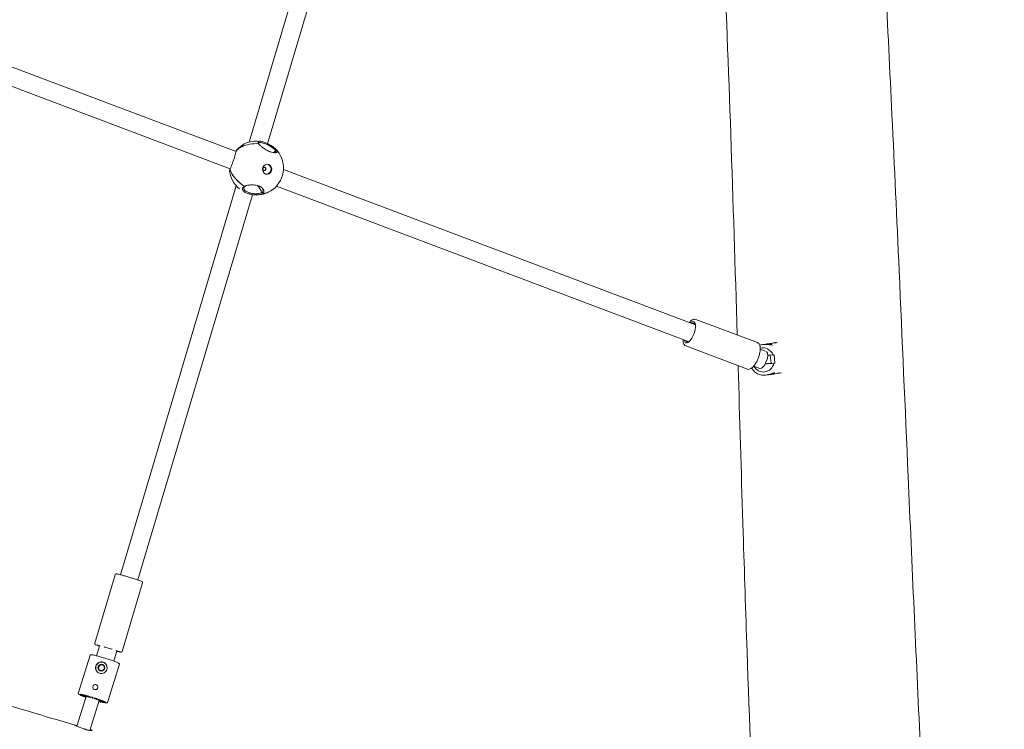
# Model space of a CAD drawing. Units: millimetres. Extents: x -6128 to 6206, y -8337 to 1607.
# Drawn here: x -1892 to -1025, y -5602 to -4978 of the extents above; entities that cross this region are included whole.
import ezdxf

# ---------------------------------------------------------------- set-up
doc = ezdxf.new("R2010")
doc.units = ezdxf.units.MM
doc.header["$MEASUREMENT"] = 0

msp = doc.modelspace()

# ---------------------------------------------------------------- linework, layer by layer
at = {"color": 0, "linetype": 'Continuous', "lineweight": 0}
for p, q in [((-1689.97, -5085.36), (-1624.81, -4864.83)), ((-1673.73, -5086.86), (-1609.47, -4869.36)), ((-1984.11, -4987.28), (-1701.5, -5093.76)), ((-1990.24, -5002.07), (-1706.63, -5108.92)), ((-1659.77, -5109.48), (-1297.12, -5246.1)), ((-1803.22, -5466.22), (-1701.37, -5123.83)), ((-1665.97, -5124.24), (-1302.76, -5261.08)), ((-1787.88, -5470.78), (-1687.02, -5131.69)), ((-1242.56, -5261.85), (-1296.73, -5241.44)), ((-1251.37, -5285.25), (-1305.55, -5264.84)), ((-1240.1, -5267.59), (-1235.45, -5269.34)), ((-1237.95, -5263.53), (-1239.3, -5263.73)), ((-1235.77, -5263.42), (-1235.77, -5263.43)), ((-1229.39, -5262.28), (-1233.69, -5262.91)), ((-1230.26, -5262.93), (-1230.16, -5263.98)), ((-1225.01, -5261.64), (-1227.66, -5262.03)), ((-1231.22, -5272.82), (-1230.51, -5279.99)), ((-1228.74, -5272.62), (-1227.87, -5272.55)), ((-1227.87, -5272.55), (-1227.15, -5279.91)), ((-1245.74, -5282.56), (-1240.33, -5284.6)), ((-1227.15, -5279.91), (-1228.02, -5279.99)), ((-1233.95, -5290.24), (-1235.39, -5290.45)), ((-1227.71, -5288.59), (-1227.64, -5289.28)), ((-1225.48, -5288.99), (-1227.64, -5289.31)), ((-1221.2, -5288.37), (-1223.75, -5288.74)), ((-1825.84, -5526.49), (-1807.89, -5466.13)), ((-1801.88, -5533.62), (-1783.92, -5473.26)), ((-1824.41, -5537.47), (-1821.78, -5528.63)), ((-1840.47, -5570.57), (-1830, -5536.96)), ((-1809.13, -5542.22), (-1806.45, -5533.19)), ((-1822.94, -5547.43), (-1822.82, -5547.74)), ((-1822.82, -5547.74), (-1820.93, -5545.56)), ((-1821.05, -5545.25), (-1820.93, -5545.56)), ((-1820.93, -5545.56), (-1818.11, -5546.1)), ((-1815.27, -5546.78), (-1815.45, -5546.27)), ((-1814.69, -5578.6), (-1804.22, -5544.99)), ((-1824.55, -5550.21), (-1824.74, -5549.7)), ((-1821.99, -5550.15), (-1822.82, -5547.74)), ((-1841.62, -5599.46), (-1833.46, -5573.28)), ((-1839.09, -5571.85), (-1839.08, -5571.88)), ((-1834.12, -5573.41), (-1839.08, -5571.88)), ((-1838.95, -5571.37), (-1839.07, -5571.75)), ((-1838.95, -5571.37), (-1838.64, -5571.46)), ((-1838.65, -5571.71), (-1838.63, -5571.25)), ((-1838.54, -5571.74), (-1838.64, -5571.73)), ((-1833.87, -5573.32), (-1838.64, -5571.73)), ((-1838.63, -5571.25), (-1838.37, -5571.26)), ((-1838.5, -5572.06), (-1838.54, -5572.2)), ((-1838.54, -5572.31), (-1838.42, -5572.37)), ((-1838.37, -5571.26), (-1838.49, -5571.64)), ((-1833.75, -5573.68), (-1838.42, -5572.37)), ((-1838.37, -5571.26), (-1837.22, -5571.64)), ((-1837.28, -5571.41), (-1836.74, -5571.51)), ((-1837.16, -5571.9), (-1837.28, -5571.41)), ((-1836.94, -5571.97), (-1837.14, -5571.94)), ((-1833.03, -5573.44), (-1837.14, -5571.94)), ((-1836.92, -5572.79), (-1836.97, -5572.94)), ((-1836.94, -5573.06), (-1836.73, -5573.15)), ((-1836.74, -5571.51), (-1836.86, -5571.89)), ((-1836.74, -5571.51), (-1834.86, -5572.19)), ((-1833.66, -5573.91), (-1836.72, -5573.15)), ((-1834.98, -5571.9), (-1834.23, -5572.08)), ((-1834.77, -5572.43), (-1834.98, -5571.9)), ((-1831.67, -5573.74), (-1834.73, -5572.47)), ((-1834.45, -5572.54), (-1834.72, -5572.47)), ((-1834.23, -5572.08), (-1834.35, -5572.46)), ((-1834.23, -5572.08), (-1831.75, -5573.11)), ((-1834.12, -5573.41), (-1834.13, -5573.37)), ((-1834.1, -5573.25), (-1834.11, -5573.27)), ((-1834.06, -5573.26), (-1834.11, -5573.39)), ((-1833.82, -5573.33), (-1833.88, -5573.5)), ((-1833.87, -5573.32), (-1833.77, -5573.33)), ((-1833.49, -5573.37), (-1833.73, -5573.66)), ((-1833.7, -5573.19), (-1833.72, -5573.23)), ((-1833.5, -5573.39), (-1833.49, -5573.39)), ((-1833.47, -5573.28), (-1833.46, -5573.28)), ((-1833.02, -5573.44), (-1832.83, -5573.48)), ((-1832.72, -5573.31), (-1832.75, -5573.39)), ((-1831.97, -5572.68), (-1831.07, -5572.93)), ((-1831.68, -5573.25), (-1831.97, -5572.68)), ((-1829.95, -5574.19), (-1831.65, -5573.28)), ((-1831.31, -5573.38), (-1831.63, -5573.29)), ((-1831.22, -5573.51), (-1831.29, -5573.73)), ((-1831.07, -5572.93), (-1831.19, -5573.31)), ((-1831.07, -5572.93), (-1829.37, -5573.84)), ((-1834.43, -5573.72), (-1834.49, -5573.92)), ((-1834.44, -5574.04), (-1834.16, -5574.15)), ((-1833.75, -5574.22), (-1834.15, -5574.15)), ((-1833.76, -5573.68), (-1833.87, -5573.62)), ((-1831.67, -5573.74), (-1831.4, -5573.81)), ((-1830.21, -5603.2), (-1821.99, -5576.81)), ((-1829.93, -5574.2), (-1829.61, -5574.29)), ((-1829.37, -5573.84), (-1829.49, -5574.22)), ((-1828.36, -5574.14), (-1828.53, -5573.68)), ((-1828.53, -5573.68), (-1827.58, -5573.97)), ((-1828.22, -5574.26), (-1828.53, -5573.68)), ((-1828.36, -5574.14), (-1828.05, -5574.72)), ((-1827.82, -5574.42), (-1828.17, -5574.31)), ((-1828, -5574.77), (-1827.65, -5574.88)), ((-1827.58, -5573.97), (-1827.7, -5574.35)), ((-1827.58, -5573.97), (-1827.41, -5574.43)), ((-1827.41, -5574.43), (-1827.53, -5574.81)), ((-1826.39, -5574.76), (-1825.02, -5574.79)), ((-1826.39, -5574.76), (-1826.1, -5575.35)), ((-1826.04, -5575.4), (-1825.71, -5575.51)), ((-1825.68, -5575.51), (-1824.31, -5575.54)), ((-1825.02, -5574.79), (-1824.1, -5575.09)), ((-1824.72, -5575.38), (-1825.02, -5574.79)), ((-1824.34, -5575.54), (-1824.67, -5575.43)), ((-1824.48, -5575.54), (-1824.31, -5575.97)), ((-1824.26, -5576.02), (-1823.97, -5576.12)), ((-1824.1, -5575.09), (-1824.22, -5575.47)), ((-1824.21, -5575.45), (-1821.76, -5575.91)), ((-1823.96, -5576.12), (-1821.18, -5576.65)), ((-1822.91, -5576.32), (-1822.86, -5576.53)), ((-1822.83, -5576.57), (-1822.61, -5576.66)), ((-1822.61, -5576.66), (-1818.69, -5577.62)), ((-1822.27, -5577.7), (-1821.2, -5578.14)), ((-1822.19, -5577.44), (-1818.7, -5578.71)), ((-1822.02, -5576.88), (-1821.9, -5576.93)), ((-1821.9, -5576.84), (-1821.9, -5576.97)), ((-1821.88, -5577.01), (-1821.76, -5577.07)), ((-1821.77, -5577.36), (-1821.87, -5577.36)), ((-1821.87, -5577.36), (-1817.1, -5578.95)), ((-1821.8, -5577.05), (-1821.86, -5577.26)), ((-1821.76, -5575.91), (-1820.97, -5576.2)), ((-1821.53, -5576.49), (-1821.76, -5575.91)), ((-1821.76, -5577.07), (-1817.09, -5578.38)), ((-1821.61, -5577.11), (-1821.75, -5577.33)), ((-1821.52, -5577.28), (-1821.51, -5577.31)), ((-1821.49, -5577.15), (-1821.51, -5577.24)), ((-1821.51, -5577.31), (-1816.54, -5578.83)), ((-1821.2, -5576.64), (-1821.48, -5576.54)), ((-1821.19, -5578.14), (-1820.92, -5578.21)), ((-1820.97, -5576.2), (-1821.09, -5576.58)), ((-1821.04, -5576.44), (-1819.08, -5576.93)), ((-1820.86, -5578.2), (-1820.61, -5578.01)), ((-1819.08, -5576.93), (-1818.49, -5577.17)), ((-1818.94, -5577.49), (-1819.08, -5576.93)), ((-1818.7, -5577.62), (-1818.91, -5577.53)), ((-1818.69, -5578.71), (-1818.5, -5578.75)), ((-1818.49, -5577.17), (-1818.61, -5577.55)), ((-1818.56, -5577.37), (-1817.24, -5577.74)), ((-1818.46, -5578.73), (-1818.29, -5578.55)), ((-1817.24, -5577.74), (-1816.92, -5577.92)), ((-1817.23, -5578.27), (-1817.24, -5577.74)), ((-1817.1, -5578.38), (-1817.21, -5578.31)), ((-1817.09, -5578.95), (-1817, -5578.95)), ((-1816.92, -5577.92), (-1817.03, -5578.3)), ((-1816.98, -5578.11), (-1816.42, -5578.28)), ((-1816.97, -5578.92), (-1816.86, -5578.74)), ((-1816.54, -5578.83), (-1816.56, -5578.8)), ((-1816.55, -5578.77), (-1816.42, -5578.28)), ((-1816.39, -5578.37), (-1816.51, -5578.75)), ((-1816.42, -5578.28), (-1816.39, -5578.37))]:
    msp.add_line(p, q, dxfattribs=at)
for start, end in [(81.50539, 138.37725), (295.86115, 33.41609), (33.42641, 44.9779), (184.62998, 230.48049), (253.35224, 295.85236)]:
    msp.add_arc((-1683.49, -5108.21), 23.75, start, end, dxfattribs=at)
at = {"color": 0, "linetype": 'Continuous', "lineweight": 0, "extrusion": (0, 0, -1)}
for centre, major_axis, ratio, start_param, end_param in [((-1683.43, -5100.2), (21.41, -0.15), 0.6278, -2.232639, -1.488987), ((-1683.43, -5100.2), (21.41, -0.15), 0.6278, -0.589821, -0.381232), ((-1674.11, -5109.31), (0.51, 4.37), 0.914551, -4.489102, 1.794083), ((-1674.75, -5109.23), (0.51, 4.37), 0.914551, 0.079936, 1.794083), ((-1688.57, -5115.62), (-17.65, 12.11), 0.485688, -1.589349, -0.845698), ((-1676.62, -5109.01), (0.18, 1.49), 0.914551, -4.489102, 1.794083), ((-1674.75, -5109.23), (-0.51, -4.37), 0.914551, -1.34751, -0.079936), ((-1686.21, -5127.02), (-6.58, 6.08), 0.538591, 1.609798, 2.491313), ((-1688.57, -5115.62), (17.65, -12.11), 0.485688, 0.258265, 0.653078), ((-1301.14, -5253.14), (3.08, 8.19), 0.394429, -0.417055, 0.32639), ((-1301.14, -5253.14), (-3.08, -8.19), 0.394429, -0.239286, 0.417055), ((-1301.14, -5253.14), (-3.08, -8.19), 0.394429, -0.32639, -0.239286), ((-1237.51, -5277.11), (2.82, 7.49), 0.394429, 0.106008, 3.141593), ((-1237.51, -5277.11), (-1.55, 10.59), 0.912355, -0.109603, 1.269974), ((-1229.61, -5275.96), (-21.72, -2.68), 0.616577, 1.358847, 1.359722), ((-1231.73, -5276.27), (-1.96, 13.36), 0.912355, -0.174193, 0.278719), ((-1229.61, -5275.96), (-1.44, 13.43), 0.203927, 0.270836, 0.510083), ((-1237.51, -5277.11), (1.55, -10.59), 0.912355, -1.165448, 1.164979), ((-1247.49, -5282.31), (27.32, 2.68), 0.021387, -1.1199, -0.775101), ((-1233.5, -5280.26), (3.23, 0.32), 0.021387, -0.394791, 2.274802), ((-1820.11, -5547.97), (-2.81, -1.04), 0.995536, 0.019594, 6.302779), ((-1819.91, -5548.5), (4.78, 1.77), 0.995536, -0.330441, -0.049571), ((-1819.91, -5548.5), (-4.78, -1.77), 0.995536, 0.050477, 0.330441), ((-1838.61, -5571.64), (-0.0316, -0.0949), 0.253038, -0.077512, 0.707886), ((-1838.51, -5571.64), (-0.0316, -0.0949), 0.253038, -1.648309, -0.077512), ((-1837.11, -5571.84), (-0.0343, -0.0939), 0.538716, -0.089038, 0.69636), ((-1836.91, -5571.88), (-0.0343, -0.0939), 0.538716, -1.659835, -0.089038), ((-1834.69, -5572.38), (-0.0383, -0.0924), 0.771661, -0.118058, 0.66734), ((-1834.42, -5572.45), (-0.0383, -0.0924), 0.771661, -1.688854, -0.118058), ((-1834.1, -5573.28), (-0.0293, -0.0956), 0.057409, 0.075109, 1.645905), ((-1834.09, -5573.31), (-0.0293, -0.0956), 0.057409, -0.710289, 0.075109), ((-1833.84, -5573.52), (-0.0269, -0.0963), 0.362237, 0.08046, 1.651256), ((-1831.6, -5573.2), (-0.0472, -0.0881), 0.929071, -0.203936, 0.581462), ((-1831.28, -5573.29), (-0.0472, -0.0881), 0.929071, -1.774732, -0.203936), ((-1833.73, -5573.58), (-0.0269, -0.0963), 0.362237, -0.704938, 0.08046), ((-1828.14, -5574.22), (-0.0938, -0.0347), 0.995536, -0.916926, -0.131528), ((-1827.79, -5574.32), (-0.0938, -0.0347), 0.995536, -2.487722, -0.916926), ((-1824.64, -5575.33), (-0.0024, -0.1), 0.964551, 0.287839, 1.073237), ((-1824.31, -5575.44), (-0.0024, -0.1), 0.964551, -1.282958, 0.287839), ((-1821.84, -5577.26), (-0.0316, -0.0949), 0.253038, -0.077512, 1.493284), ((-1821.74, -5577.27), (-0.0316, -0.0949), 0.253038, -0.86291, -0.077512), ((-1821.45, -5576.45), (-0.0185, -0.0983), 0.83915, 0.138175, 0.923573), ((-1821.17, -5576.55), (-0.0185, -0.0983), 0.83915, -1.432621, 0.138175), ((-1818.88, -5577.44), (-0.0238, -0.0971), 0.631606, 0.096779, 0.882177), ((-1818.67, -5577.53), (-0.0238, -0.0971), 0.631606, -1.474017, 0.096779), ((-1817.18, -5578.22), (-0.0269, -0.0963), 0.362237, 0.08046, 0.865858), ((-1817.07, -5578.28), (-0.0269, -0.0963), 0.362237, -1.490337, 0.08046), ((-1816.53, -5578.71), (-0.0293, -0.0956), 0.057409, 0.075109, 0.860507), ((-1816.51, -5578.74), (-0.0293, -0.0956), 0.057409, -1.495687, 0.075109)]:
    msp.add_ellipse(centre, major_axis=major_axis, ratio=ratio, start_param=start_param, end_param=end_param, dxfattribs=at)
at = {"color": 0, "linetype": 'Continuous', "lineweight": 0}
for centre, major_axis, ratio, start_param, end_param in [((-1683.43, -5100.2), (-21.4, 0.15), 0.6278, -0.909373, -0.582902), ((-1673.93, -5090.19), (-8.9, -2.23), 0.663401, 1.991825, 2.329632), ((-1688.57, -5115.62), (17.65, -12.11), 0.485688, -2.621781, -1.552202), ((-1686.21, -5127.02), (6.58, -6.08), 0.538591, 3.782255, 3.782448), ((-1686.21, -5127.02), (6.58, -6.08), 0.538591, 0.65063, 1.532542), ((-1688.57, -5115.62), (17.65, -12.11), 0.485688, -0.653119, -0.270229), ((-1302, -5252.82), (-3.44, -9.12), 0.394429, 0.239286, 3.750081), ((-1302, -5252.82), (-3.44, -9.12), 0.394429, -0.608489, 0.239286), ((-1235.99, -5276.89), (-1.96, 13.36), 0.912355, -0.278719, 0), ((-1238.11, -5277.2), (-21.72, -2.68), 0.616577, -2.051879, -1.812633), ((-1235.11, -5263.89), (-3.23, -0.32), 0.021387, -2.35412, -2.277647), ((-1248.22, -5274.95), (-27.32, -2.68), 0.021387, -2.366492, -2.144985), ((-1820.76, -5529.05), (-3.45, 1.03), 0.030477, -1.492544, 1.26019), ((-1814.15, -5530.79), (3.45, -1.03), 0.030477, 0.078253, 3.081652), ((-1807.53, -5532.98), (3.45, -1.03), 0.030477, -1.26019, 1.510855), ((-1819.91, -5548.5), (4.64, 1.72), 0.995536, -0.270403, 0), ((-1819.91, -5548.5), (-4.64, -1.72), 0.995536, 0, 0.22899), ((-1839.07, -5571.76), (-0.0293, -0.0956), 0.057409, -1.645905, -0.075109), ((-1839.05, -5571.79), (-0.0293, -0.0956), 0.057409, -0.075109, 0), ((-1838.51, -5572.21), (-0.0269, -0.0963), 0.362237, -1.651256, -0.08046), ((-1838.4, -5572.28), (-0.0269, -0.0963), 0.362237, -0.08046, 0), ((-1836.91, -5572.97), (-0.0238, -0.0971), 0.631606, -1.667575, -0.096779), ((-1836.7, -5573.06), (-0.0238, -0.0971), 0.631606, -0.096779, 0), ((-1833.84, -5573.23), (-0.0316, -0.0949), 0.253038, 0, 0.077512), ((-1833.74, -5573.23), (-0.0316, -0.0949), 0.253038, 0.077512, 1.648309), ((-1832.99, -5573.34), (-0.0343, -0.0939), 0.538716, 0, 0.089038), ((-1832.8, -5573.38), (-0.0343, -0.0939), 0.538716, 0.089038, 1.659835), ((-1834.41, -5573.95), (-0.0185, -0.0983), 0.83915, -1.708971, -0.138175), ((-1834.13, -5574.05), (-0.0185, -0.0983), 0.83915, -0.138175, 0), ((-1831.64, -5573.65), (-0.0383, -0.0924), 0.771661, 0, 0.118058), ((-1831.37, -5573.71), (-0.0383, -0.0924), 0.771661, 0.118058, 1.688854), ((-1829.9, -5574.11), (-0.0472, -0.0881), 0.929071, 0, 0.203936), ((-1829.58, -5574.2), (-0.0472, -0.0881), 0.929071, 0.203936, 1.774732), ((-1827.97, -5574.68), (-0.0938, -0.0347), 0.995536, 0.131528, 0.916926), ((-1827.62, -5574.78), (0.0938, 0.0347), 0.995536, -2.224667, -0.65387), ((-1826.01, -5575.3), (-0.0024, -0.1), 0.964551, -1.073237, -0.287839), ((-1825.68, -5575.41), (-0.0024, -0.1), 0.964551, -0.287839, 0), ((-1824.23, -5575.92), (-0.0185, -0.0983), 0.83915, -0.923573, -0.138175), ((-1823.95, -5576.03), (-0.0185, -0.0983), 0.83915, -0.138175, 0), ((-1822.8, -5576.48), (-0.0238, -0.0971), 0.631606, -0.882177, -0.096779), ((-1822.59, -5576.57), (-0.0238, -0.0971), 0.631606, -0.096779, 0), ((-1821.85, -5576.91), (-0.0269, -0.0963), 0.362237, -0.865858, -0.08046), ((-1821.73, -5576.97), (-0.0269, -0.0963), 0.362237, -0.08046, 0), ((-1821.49, -5577.18), (-0.0293, -0.0956), 0.057409, -0.860507, -0.075109), ((-1821.48, -5577.22), (-0.0293, -0.0956), 0.057409, -0.075109, 0), ((-1821.16, -5578.05), (-0.0383, -0.0924), 0.771661, 0, 0.118058), ((-1820.89, -5578.12), (-0.0383, -0.0924), 0.771661, 0.118058, 0.903456), ((-1818.66, -5578.62), (-0.0343, -0.0939), 0.538716, 0, 0.089038), ((-1818.47, -5578.65), (-0.0343, -0.0939), 0.538716, 0.089038, 0.874437), ((-1817.06, -5578.85), (-0.0316, -0.0949), 0.253038, 0, 0.077512), ((-1816.97, -5578.86), (-0.0316, -0.0949), 0.253038, 0.077512, 0.86291)]:
    msp.add_ellipse(centre, major_axis=major_axis, ratio=ratio, start_param=start_param, end_param=end_param, dxfattribs=at)
for points, knots in [([(-1279.61, -2153.44), (-1278.37, -2177.74), (-1277.14, -2202.05), (-1272.83, -2288.36), (-1269.82, -2350.36), (-1263.97, -2474.37), (-1261.14, -2536.38), (-1255.65, -2660.39), (-1252.9, -2722.39), (-1248.82, -2829.29), (-1247.29, -2874.18), (-1244.71, -2956.44), (-1243.62, -2993.8), (-1241.23, -3078.75), (-1239.95, -3126.35), (-1236.75, -3244.84), (-1234.79, -3315.73), (-1230.65, -3445.31), (-1228.56, -3504), (-1224.52, -3600.53), (-1222.79, -3638.39), (-1219.26, -3707.48), (-1217.52, -3738.73), (-1213.94, -3797.99), (-1212.13, -3826.01), (-1208.22, -3883.33), (-1206.11, -3912.63), (-1201.47, -3974.69), (-1198.92, -4007.44), (-1193.22, -4078.51), (-1190.05, -4116.83), (-1182.61, -4205.53), (-1178.31, -4255.9), (-1168.25, -4374.87), (-1162.53, -4443.47), (-1153.56, -4558.67), (-1150.1, -4605.27), (-1144.68, -4684.76), (-1142.59, -4717.65), (-1138.8, -4780.38), (-1137.08, -4810.23), (-1133.47, -4874.99), (-1131.61, -4909.9), (-1127.83, -4983.72), (-1125.93, -5022.63), (-1121.92, -5107.23), (-1119.83, -5152.92), (-1115.09, -5258.95), (-1112.47, -5319.3), (-1106.39, -5457.93), (-1102.92, -5536.2), (-1096.65, -5668), (-1093.95, -5721.51), (-1090.07, -5797.51), (-1088.92, -5820.01), (-1087.77, -5842.5)], [429.679052, 429.679052, 429.679052, 429.679052, 502.724419, 502.724419, 689.066209, 689.066209, 875.399514, 875.399514, 1061.729756, 1061.729756, 1196.638538, 1196.638538, 1308.907949, 1308.907949, 1451.945484, 1451.945484, 1665.018607, 1665.018607, 1841.413783, 1841.413783, 1955.210175, 1955.210175, 2049.173697, 2049.173697, 2133.444516, 2133.444516, 2221.63183, 2221.63183, 2320.21959, 2320.21959, 2435.619567, 2435.619567, 2587.34091, 2587.34091, 2793.931208, 2793.931208, 2934.187577, 2934.187577, 3033.130998, 3033.130998, 3122.926387, 3122.926387, 3227.945274, 3227.945274, 3344.987565, 3344.987565, 3482.428543, 3482.428543, 3663.960724, 3663.960724, 3899.393156, 3899.393156, 4060.308597, 4060.308597, 4127.948744, 4127.948744, 4127.948744, 4127.948744]), ([(-1260.34, -5255.15), (-1262.1, -5196.37), (-1263.92, -5137.58), (-1267.98, -5021.02), (-1270.2, -4963.25), (-1272.82, -4905.48)], [1169.283537, 1169.283537, 1169.283537, 1169.283537, 1346.027346, 1346.027346, 1519.735608, 1519.735608, 1519.735608, 1519.735608]), ([(-1665.75, -5092.55), (-1666.06, -5092.05), (-1666.6, -5091.45), (-1668.07, -5090.18), (-1669.01, -5089.51), (-1670.91, -5088.32), (-1672, -5087.71), (-1674.22, -5086.61), (-1675.36, -5086.12), (-1677.38, -5085.36), (-1678.39, -5085.04), (-1680.08, -5084.67), (-1680.76, -5084.61), (-1681.66, -5084.71), (-1681.97, -5084.85), (-1682.22, -5085.31), (-1682.21, -5085.6), (-1682.02, -5086.12), (-1681.92, -5086.31), (-1681.74, -5086.61), (-1681.67, -5086.71), (-1681.59, -5086.82)], [-5.279835, -5.279835, -5.279835, -5.279835, -4.938752, -4.938752, -4.597669, -4.597669, -4.282704, -4.282704, -3.967739, -3.967739, -3.652774, -3.652774, -3.33781, -3.33781, -3.048345, -3.048345, -2.792037, -2.792037, -2.655643, -2.655643, -2.589447, -2.589447, -2.589447, -2.589447]), ([(-1681.59, -5086.82), (-1681.47, -5086.99), (-1681.33, -5087.17), (-1680.9, -5087.68), (-1680.59, -5088.01), (-1679.66, -5088.91), (-1678.97, -5089.49), (-1678.04, -5090.21), (-1677.84, -5090.36), (-1677.09, -5090.9), (-1676.48, -5091.32), (-1674.76, -5092.39), (-1673.58, -5093.02), (-1672.1, -5093.68), (-1671.74, -5093.82), (-1670.66, -5094.23), (-1669.92, -5094.46), (-1668.05, -5094.87), (-1667.07, -5094.88), (-1665.9, -5094.59), (-1665.54, -5094.31), (-1665.33, -5093.63), (-1665.39, -5093.25), (-1665.59, -5092.84)], [-2.589161, -2.589161, -2.589161, -2.589161, -2.481653, -2.481653, -2.307658, -2.307658, -2.031476, -2.031476, -1.959674, -1.959674, -1.761948, -1.761948, -1.434781, -1.434781, -1.327822, -1.327822, -1.099663, -1.099663, -0.695969, -0.695969, -0.347985, -0.347985, -0.066482, -0.066482, -0.066482, -0.066482]), ([(-1681.4, -5087.07), (-1681.44, -5086.99), (-1681.46, -5086.92), (-1681.56, -5086.55), (-1681.54, -5086.3), (-1681.24, -5085.92), (-1680.94, -5085.8), (-1680.1, -5085.73), (-1679.49, -5085.79), (-1678.01, -5086.12), (-1677.15, -5086.39), (-1675.42, -5087.04), (-1674.44, -5087.46), (-1672.53, -5088.41), (-1671.59, -5088.94), (-1669.9, -5090), (-1669.05, -5090.6), (-1667.68, -5091.76), (-1667.16, -5092.31), (-1666.84, -5092.79)], [2.729534, 2.729534, 2.729534, 2.729534, 2.792037, 2.792037, 3.048345, 3.048345, 3.33781, 3.33781, 3.652774, 3.652774, 3.967739, 3.967739, 4.282704, 4.282704, 4.597669, 4.597669, 4.938752, 4.938752, 5.279835, 5.279835, 5.279835, 5.279835]), ([(-1706.82, -5109.37), (-1706.69, -5109.08), (-1706.54, -5108.7), (-1706.19, -5107.85), (-1706.01, -5107.4), (-1705.7, -5106.59), (-1705.56, -5106.23), (-1705.15, -5105.15), (-1704.86, -5104.37), (-1704.57, -5103.55), (-1704.22, -5102.57), (-1703.86, -5101.53), (-1703.17, -5099.45), (-1702.79, -5098.29), (-1702.16, -5096.2), (-1701.9, -5095.28), (-1701.51, -5093.81), (-1701.36, -5093.2), (-1701.27, -5092.78), (-1701.26, -5092.72), (-1701.25, -5092.68)], [-2.338168, -2.338168, -2.338168, -2.338168, -2.128218, -2.128218, -1.942026, -1.942026, -1.816046, -1.816046, -1.58769, -1.58769, -1.58769, -1.312096, -1.312096, -0.997131, -0.997131, -0.682167, -0.682167, -0.341083, -0.341083, -0.285416, -0.285416, -0.285416, -0.285416]), ([(-1701.26, -5092.46), (-1701.31, -5092.56), (-1701.43, -5092.9), (-1701.63, -5093.54), (-1701.65, -5093.61), (-1701.67, -5093.69)], [-5.2798354, -5.2798354, -5.2798354, -5.2798354, -4.9318507, -4.9318507, -4.8887206, -4.8887206, -4.8887206, -4.8887206]), ([(-1666.74, -5092.94), (-1666.47, -5093.37), (-1666.35, -5093.77), (-1666.45, -5094.42), (-1666.67, -5094.66), (-1667.03, -5094.81)], [0.0372675, 0.0372675, 0.0372675, 0.0372675, 0.3479847, 0.3479847, 0.6489541, 0.6489541, 0.6489541, 0.6489541]), ([(-1666.74, -5092.94), (-1666.55, -5092.92), (-1666.35, -5092.91), (-1665.97, -5092.88), (-1665.78, -5092.86), (-1665.59, -5092.84)], [-0.1155899, -0.1155899, -0.1155899, -0.1155899, -0.0574393, -0.0574393, 0, 0, 0, 0]), ([(-1706.7, -5108.89), (-1706.72, -5108.95), (-1706.74, -5109), (-1706.87, -5109.33), (-1706.96, -5109.56), (-1707.12, -5110), (-1707.17, -5110.13), (-1707.15, -5110.12), (-1707.15, -5110.11), (-1707.1, -5110.03), (-1707.04, -5109.89), (-1706.91, -5109.58), (-1706.86, -5109.48), (-1706.82, -5109.37)], [-3.1764494, -3.1764494, -3.1764494, -3.1764494, -3.1461716, -3.1461716, -2.9721769, -2.9721769, -2.7032381, -2.7032381, -2.6241922, -2.6241922, -2.4189058, -2.4189058, -2.3387765, -2.3387765, -2.3387765, -2.3387765]), ([(-1676.83, -5110.5), (-1676.77, -5110.5), (-1676.71, -5110.5), (-1676.47, -5110.48), (-1676.3, -5110.43), (-1676, -5110.26), (-1675.85, -5110.14), (-1675.62, -5109.84), (-1675.52, -5109.66), (-1675.46, -5109.48)], [0.716708, 0.716708, 0.716708, 0.716708, 0.736238, 0.736238, 0.7928708, 0.7928708, 0.8495056, 0.8495056, 0.9061404, 0.9061404, 0.9061404, 0.9061404]), ([(-1675.46, -5109.48), (-1675.4, -5109.3), (-1675.37, -5109.1), (-1675.38, -5108.7), (-1675.41, -5108.51), (-1675.55, -5108.17), (-1675.65, -5108.01), (-1675.91, -5107.75), (-1676.06, -5107.65), (-1676.31, -5107.56), (-1676.39, -5107.53), (-1676.48, -5107.52)], [0, 0, 0, 0, 0.0566348, 0.0566348, 0.1132695, 0.1132695, 0.1699023, 0.1699023, 0.2265351, 0.2265351, 0.2545566, 0.2545566, 0.2545566, 0.2545566]), ([(-1694.12, -5124.42), (-1694.26, -5124.49), (-1694.39, -5124.57), (-1695.12, -5125.04), (-1695.57, -5125.52), (-1695.95, -5126.58), (-1695.88, -5127.14), (-1695.28, -5128.18), (-1694.76, -5128.72), (-1693.28, -5129.74), (-1692.33, -5130.21), (-1690.31, -5130.97), (-1689.12, -5131.3), (-1686.68, -5131.77), (-1685.44, -5131.89), (-1683.15, -5131.94), (-1681.96, -5131.85), (-1679.92, -5131.42), (-1679.07, -5131.08), (-1678.46, -5130.69)], [-2.690388, -2.690388, -2.690388, -2.690388, -2.624192, -2.624192, -2.283109, -2.283109, -1.942026, -1.942026, -1.627061, -1.627061, -1.312096, -1.312096, -0.997131, -0.997131, -0.682167, -0.682167, -0.341083, -0.341083, 0, 0, 0, 0]), ([(-1679.18, -5129.83), (-1679.78, -5130.17), (-1680.58, -5130.46), (-1682.46, -5130.82), (-1683.53, -5130.89), (-1685.55, -5130.83), (-1686.63, -5130.72), (-1688.73, -5130.32), (-1689.75, -5130.03), (-1691.47, -5129.38), (-1692.29, -5128.98), (-1693.59, -5128.1), (-1694.06, -5127.63), (-1694.64, -5126.7), (-1694.75, -5126.19), (-1694.49, -5125.22), (-1694.13, -5124.76), (-1693.56, -5124.35), (-1693.5, -5124.31), (-1693.44, -5124.27)], [0, 0, 0, 0, 0.341083, 0.341083, 0.682167, 0.682167, 0.997131, 0.997131, 1.312096, 1.312096, 1.627061, 1.627061, 1.942026, 1.942026, 2.283109, 2.283109, 2.624192, 2.624192, 2.661143, 2.661143, 2.661143, 2.661143]), ([(-1678.12, -5130.45), (-1677.84, -5130.22), (-1677.6, -5129.96), (-1677.17, -5129.3), (-1677.04, -5128.87), (-1677.05, -5128.18), (-1677.09, -5127.91), (-1677.25, -5127.41), (-1677.36, -5127.18), (-1677.67, -5126.69), (-1677.86, -5126.43), (-1678.67, -5125.58), (-1679.5, -5125), (-1680.79, -5124.38), (-1681.12, -5124.24), (-1682.2, -5123.83), (-1683.05, -5123.59), (-1685.47, -5123.12), (-1687.11, -5123.04), (-1689.72, -5123.16), (-1690.93, -5123.33), (-1692.81, -5123.82), (-1693.55, -5124.1), (-1694.12, -5124.42)], [-5.213354, -5.213354, -5.213354, -5.213354, -5.035998, -5.035998, -4.789019, -4.789019, -4.646183, -4.646183, -4.512819, -4.512819, -4.379455, -4.379455, -4.055202, -4.055202, -3.952014, -3.952014, -3.720079, -3.720079, -3.320162, -3.320162, -2.972177, -2.972177, -2.690674, -2.690674, -2.690674, -2.690674]), ([(-1693.44, -5124.27), (-1693.55, -5124.29), (-1693.67, -5124.32), (-1693.9, -5124.37), (-1694.01, -5124.39), (-1694.12, -5124.42)], [-0.1155899, -0.1155899, -0.1155899, -0.1155899, -0.0574393, -0.0574393, 0, 0, 0, 0]), ([(-1694.12, -5124.42), (-1694.01, -5124.39), (-1693.9, -5124.37), (-1693.67, -5124.32), (-1693.56, -5124.29), (-1693.44, -5124.27)], [-0.1155743, -0.1155743, -0.1155743, -0.1155743, -0.0581388, -0.0581388, 0, 0, 0, 0]), ([(-1678.49, -5125.81), (-1678.3, -5126.03), (-1678.14, -5126.24), (-1677.89, -5126.68), (-1677.81, -5126.89), (-1677.69, -5127.35), (-1677.66, -5127.59), (-1677.71, -5128.22), (-1677.87, -5128.6), (-1678.35, -5129.23), (-1678.65, -5129.49), (-1678.99, -5129.71)], [4.3893099, 4.3893099, 4.3893099, 4.3893099, 4.512819, 4.512819, 4.646183, 4.646183, 4.7890192, 4.7890192, 5.0359978, 5.0359978, 5.2425679, 5.2425679, 5.2425679, 5.2425679]), ([(-1678.12, -5130.45), (-1678.27, -5130.32), (-1678.41, -5130.2), (-1678.7, -5129.96), (-1678.85, -5129.83), (-1678.99, -5129.71)], [-0.1155929, -0.1155929, -0.1155929, -0.1155929, -0.0581485, -0.0581485, 0, 0, 0, 0]), ([(-1678.99, -5129.71), (-1678.85, -5129.83), (-1678.7, -5129.96), (-1678.41, -5130.2), (-1678.27, -5130.32), (-1678.12, -5130.45)], [-0.1155713, -0.1155713, -0.1155713, -0.1155713, -0.0574304, -0.0574304, 0, 0, 0, 0]), ([(-1296.73, -5241.44), (-1297.23, -5241.25), (-1297.78, -5241.22), (-1298.97, -5241.42), (-1299.6, -5241.71), (-1300.95, -5242.62), (-1301.67, -5243.3), (-1302.37, -5244.13)], [6.1356642, 6.1356642, 6.1356642, 6.1356642, 6.3626236, 6.3626236, 6.6423384, 6.6423384, 6.9766628, 6.9766628, 6.9766628, 6.9766628]), ([(-1308.01, -5259.1), (-1308.02, -5259.82), (-1307.99, -5260.5), (-1307.75, -5262.1), (-1307.48, -5262.96), (-1306.64, -5264.18), (-1306.14, -5264.61), (-1305.55, -5264.84)], [8.4362581, 8.4362581, 8.4362581, 8.4362581, 8.6586792, 8.6586792, 9.0073131, 9.0073131, 9.2772568, 9.2772568, 9.2772568, 9.2772568]), ([(-1251.37, -5285.25), (-1250.87, -5285.44), (-1250.32, -5285.47), (-1249.14, -5285.27), (-1248.51, -5284.98), (-1247.13, -5284.05), (-1246.38, -5283.33), (-1244.95, -5281.6), (-1244.27, -5280.59), (-1243.02, -5278.4), (-1242.46, -5277.22), (-1241.49, -5274.78), (-1241.09, -5273.53), (-1240.47, -5271.07), (-1240.26, -5269.86), (-1240.06, -5267.58), (-1240.07, -5266.51), (-1240.36, -5264.58), (-1240.63, -5263.73), (-1241.46, -5262.51), (-1241.96, -5262.08), (-1242.56, -5261.85)], [2.994071, 2.994071, 2.994071, 2.994071, 3.221031, 3.221031, 3.500746, 3.500746, 3.848584, 3.848584, 4.188704, 4.188704, 4.520429, 4.520429, 4.849656, 4.849656, 5.180252, 5.180252, 5.517087, 5.517087, 5.86572, 5.86572, 6.135664, 6.135664, 6.135664, 6.135664]), ([(-1230.35, -5263.94), (-1230.36, -5263.92), (-1230.36, -5263.9), (-1230.41, -5263.81), (-1230.45, -5263.74), (-1230.55, -5263.63), (-1230.6, -5263.58), (-1230.71, -5263.51), (-1230.75, -5263.48), (-1230.84, -5263.44), (-1230.88, -5263.43), (-1230.94, -5263.42), (-1230.97, -5263.41), (-1231.02, -5263.4), (-1231.04, -5263.4), (-1231.11, -5263.4), (-1231.14, -5263.39), (-1231.3, -5263.39), (-1231.45, -5263.4), (-1231.88, -5263.43), (-1232.17, -5263.45), (-1232.84, -5263.5), (-1233.21, -5263.53), (-1233.67, -5263.57), (-1233.74, -5263.58), (-1233.81, -5263.58)], [1.575822, 1.575822, 1.575822, 1.575822, 1.577678, 1.577678, 1.58526, 1.58526, 1.595146, 1.595146, 1.60945, 1.60945, 1.627877, 1.627877, 1.64983, 1.64983, 1.683588, 1.683588, 1.765337, 1.765337, 2.079497, 2.079497, 2.421705, 2.421705, 2.746409, 2.746409, 2.80221, 2.80221, 2.80221, 2.80221]), ([(-1232.97, -5263.64), (-1232.73, -5263.61), (-1232.52, -5263.58), (-1232.16, -5263.54), (-1232.02, -5263.51), (-1231.9, -5263.49), (-1231.88, -5263.49), (-1231.86, -5263.48), (-1231.85, -5263.48), (-1231.85, -5263.48)], [6.9922184, 6.9922184, 6.9922184, 6.9922184, 7.2841182, 7.2841182, 7.6029974, 7.6029974, 7.7284895, 7.7284895, 7.7886489, 7.7886489, 7.7886489, 7.7886489]), ([(-1228.65, -5262.2), (-1228.4, -5262.15), (-1228.11, -5262.1), (-1227.53, -5262), (-1227.23, -5261.97), (-1226.72, -5261.92), (-1226.47, -5261.91), (-1226.05, -5261.91), (-1225.89, -5261.93), (-1225.69, -5261.97), (-1225.63, -5261.99), (-1225.64, -5262.04), (-1225.71, -5262.07), (-1225.94, -5262.1), (-1226.11, -5262.11), (-1226.55, -5262.13), (-1226.81, -5262.13), (-1227.34, -5262.14), (-1227.64, -5262.15), (-1228.24, -5262.17), (-1228.54, -5262.19), (-1229.01, -5262.23), (-1229.21, -5262.25), (-1229.39, -5262.28)], [0.1730637, 0.1730637, 0.1730637, 0.1730637, 0.2547762, 0.2547762, 0.3397001, 0.3397001, 0.424624, 0.424624, 0.5095479, 0.5095479, 0.5944741, 0.5944741, 0.6794003, 0.6794003, 0.7643264, 0.7643264, 0.8492526, 0.8492526, 0.9341765, 0.9341765, 1.0191004, 1.0191004, 1.0882556, 1.0882556, 1.0882556, 1.0882556]), ([(-1240.91, -5790.02), (-1242.08, -5765.49), (-1243.23, -5740.96), (-1247.16, -5655.51), (-1249.53, -5594.57), (-1252.86, -5498.9), (-1253.99, -5464.17), (-1256.51, -5383.42), (-1257.88, -5337.41), (-1259.34, -5288.32), (-1259.43, -5285.25), (-1259.53, -5282.18)], [633.288435, 633.288435, 633.288435, 633.288435, 707.03173, 707.03173, 890.206931, 890.206931, 994.634855, 994.634855, 1132.960414, 1132.960414, 1142.204651, 1142.204651, 1142.204651, 1142.204651]), ([(-1247.6, -5284.35), (-1247.06, -5285.24), (-1246.43, -5286.05), (-1244.74, -5287.78), (-1243.63, -5288.61), (-1241.21, -5289.86), (-1239.92, -5290.27), (-1237.54, -5290.61), (-1236.45, -5290.6), (-1235.39, -5290.45)], [2.14075, 2.14075, 2.14075, 2.14075, 2.374084, 2.374084, 2.694643, 2.694643, 3.014155, 3.014155, 3.274556, 3.274556, 3.274556, 3.274556]), ([(-1227.64, -5289.28), (-1227.64, -5289.31), (-1227.64, -5289.34), (-1227.65, -5289.39), (-1227.66, -5289.41), (-1227.69, -5289.45), (-1227.7, -5289.47), (-1227.73, -5289.49), (-1227.74, -5289.5), (-1227.76, -5289.52), (-1227.77, -5289.53), (-1227.8, -5289.54), (-1227.82, -5289.55), (-1227.9, -5289.58), (-1227.96, -5289.58), (-1228.24, -5289.63), (-1228.49, -5289.67), (-1229.13, -5289.75), (-1229.5, -5289.79), (-1230.33, -5289.88), (-1230.8, -5289.93), (-1231.76, -5290.03), (-1232.26, -5290.09), (-1233.22, -5290.18), (-1233.68, -5290.22), (-1234.12, -5290.26)], [4.712389, 4.712389, 4.712389, 4.712389, 4.719756, 4.719756, 4.727834, 4.727834, 4.737666, 4.737666, 4.749904, 4.749904, 4.767953, 4.767953, 4.806734, 4.806734, 5.022478, 5.022478, 5.368358, 5.368358, 5.690977, 5.690977, 6.011812, 6.011812, 6.332248, 6.332248, 6.629154, 6.629154, 6.629154, 6.629154]), ([(-1233.95, -5290.24), (-1233.54, -5290.18), (-1233.11, -5290.09), (-1232.01, -5289.83), (-1231.35, -5289.63), (-1230.19, -5289.26), (-1229.62, -5289.06), (-1228.66, -5288.75), (-1228.27, -5288.64), (-1227.74, -5288.57), (-1227.58, -5288.59), (-1227.53, -5288.73), (-1227.58, -5288.81), (-1227.68, -5288.89)], [0.846328, 0.846328, 0.846328, 0.846328, 0.971013, 0.971013, 1.165155, 1.165155, 1.35945, 1.35945, 1.553744, 1.553744, 1.748039, 1.748039, 1.88066, 1.88066, 1.88066, 1.88066]), ([(-1225.48, -5288.99), (-1225.42, -5288.99), (-1225.37, -5288.98), (-1225.02, -5288.92), (-1224.72, -5288.87), (-1224.2, -5288.76), (-1223.94, -5288.71), (-1223.51, -5288.62), (-1223.34, -5288.59), (-1223.11, -5288.56), (-1223.04, -5288.55), (-1223.02, -5288.57), (-1223.07, -5288.6), (-1223.27, -5288.65), (-1223.42, -5288.69), (-1223.83, -5288.76), (-1224.08, -5288.79), (-1224.39, -5288.81), (-1224.44, -5288.82), (-1224.49, -5288.82)], [0.4088554, 0.4088554, 0.4088554, 0.4088554, 0.424624, 0.424624, 0.5095479, 0.5095479, 0.5944741, 0.5944741, 0.6794003, 0.6794003, 0.7643264, 0.7643264, 0.8492526, 0.8492526, 0.9341765, 0.9341765, 1.0191004, 1.0191004, 1.0349915, 1.0349915, 1.0349915, 1.0349915]), ([(-1807.89, -5466.13), (-1807.85, -5466.02), (-1807.8, -5465.92), (-1807.68, -5465.75), (-1807.61, -5465.68), (-1807.46, -5465.56), (-1807.39, -5465.52), (-1807.25, -5465.46), (-1807.19, -5465.44), (-1807.07, -5465.41), (-1807.02, -5465.41), (-1806.89, -5465.4), (-1806.83, -5465.4), (-1806.51, -5465.42), (-1806.29, -5465.46), (-1805.45, -5465.65), (-1804.74, -5465.82), (-1803.04, -5466.26), (-1802.1, -5466.52), (-1800.02, -5467.09), (-1798.89, -5467.41), (-1796.57, -5468.09), (-1795.37, -5468.44), (-1793.03, -5469.15), (-1791.88, -5469.5), (-1789.75, -5470.17), (-1788.76, -5470.49), (-1787.05, -5471.05), (-1786.33, -5471.3), (-1785.19, -5471.71), (-1784.83, -5471.84), (-1784.46, -5472.04), (-1784.39, -5472.07), (-1784.25, -5472.19), (-1784.21, -5472.22), (-1784.11, -5472.32), (-1784.05, -5472.39), (-1783.95, -5472.61), (-1783.9, -5472.72), (-1783.88, -5472.98), (-1783.88, -5473.11), (-1783.92, -5473.24), (-1783.92, -5473.25), (-1783.92, -5473.26)], [4.712389, 4.712389, 4.712389, 4.712389, 4.722711, 4.722711, 4.734043, 4.734043, 4.748001, 4.748001, 4.765373, 4.765373, 4.789903, 4.789903, 4.839059, 4.839059, 5.07858, 5.07858, 5.435963, 5.435963, 5.760543, 5.760543, 6.082171, 6.082171, 6.403107, 6.403107, 6.723985, 6.723985, 7.045339, 7.045339, 7.368653, 7.368653, 7.703945, 7.703945, 7.778963, 7.778963, 7.801744, 7.801744, 7.825833, 7.825833, 7.841357, 7.841357, 7.853149, 7.853149, 7.853982, 7.853982, 7.853982, 7.853982]), ([(-2174.11, -5482.77), (-2171.22, -5484.02), (-2168.33, -5485.27), (-2156.74, -5490.26), (-2148.03, -5493.97), (-2125.26, -5503.5), (-2111.16, -5509.26), (-2084.79, -5519.65), (-2072.54, -5524.32), (-2049.42, -5532.8), (-2038.55, -5536.65), (-2016.89, -5544.18), (-2006.1, -5547.85), (-1982.48, -5555.71), (-1969.63, -5559.89), (-1942.7, -5568.49), (-1928.6, -5572.89), (-1898.54, -5582.12), (-1882.57, -5586.93), (-1858.8, -5594.01), (-1851.03, -5596.31), (-1843.26, -5598.6)], [0, 0, 0, 0, 10.00001, 10.00001, 40.000374, 40.000374, 88.178167, 88.178167, 129.473105, 129.473105, 165.629635, 165.629635, 201.235236, 201.235236, 243.321569, 243.321569, 289.21143, 289.21143, 340.935384, 340.935384, 366.037005, 366.037005, 366.037005, 366.037005]), ([(-1025.18, -6023.27), (-1028.19, -6022.26), (-1031.2, -6021.24), (-1043.26, -6017.17), (-1052.3, -6014.11), (-1088.47, -6001.9), (-1115.63, -5992.74), (-1181.37, -5970.57), (-1219.99, -5957.57), (-1297.29, -5931.55), (-1335.97, -5918.55), (-1413.41, -5892.54), (-1452.15, -5879.54), (-1529.72, -5853.54), (-1568.54, -5840.54), (-1646.24, -5814.54), (-1685.09, -5801.53), (-1748.54, -5780.74), (-1772.97, -5772.8), (-1821.93, -5756.93), (-1846.46, -5748.99), (-1906.63, -5729.39), (-1942.25, -5717.7), (-2003.2, -5697.22), (-2028.6, -5688.54), (-2071.33, -5673.59), (-2088.74, -5667.42), (-2120.92, -5655.69), (-2135.67, -5650.16), (-2162.62, -5639.85), (-2174.83, -5635.1), (-2200.77, -5624.87), (-2214.5, -5619.38), (-2244.2, -5607.4), (-2260.17, -5600.89), (-2296.88, -5585.9), (-2317.61, -5577.41), (-2365.06, -5558.16), (-2391.81, -5547.45), (-2437.92, -5529.6), (-2457.19, -5522.33), (-2490.62, -5510.16), (-2504.72, -5505.17), (-2531.44, -5496.02), (-2544.04, -5491.82), (-2556.7, -5487.7)], [0, 0, 0, 0, 10, 10, 40.000008, 40.000008, 130.000227, 130.000227, 257.767127, 257.767127, 385.493081, 385.493081, 513.178098, 513.178098, 640.829796, 640.829796, 768.456975, 768.456975, 848.041387, 848.041387, 927.785003, 927.785003, 1043.815401, 1043.815401, 1127.174206, 1127.174206, 1184.836188, 1184.836188, 1234.253689, 1234.253689, 1275.518587, 1275.518587, 1322.242588, 1322.242588, 1376.919723, 1376.919723, 1448.093193, 1448.093193, 1539.611057, 1539.611057, 1604.763981, 1604.763981, 1651.852739, 1651.852739, 1693.452826, 1693.452826, 1693.452826, 1693.452826]), ([(-1821.88, -5528.97), (-1822.73, -5528.69), (-1823.44, -5528.45), (-1824.58, -5528.04), (-1824.94, -5527.91), (-1825.31, -5527.71), (-1825.37, -5527.68), (-1825.52, -5527.56), (-1825.55, -5527.53), (-1825.65, -5527.43), (-1825.71, -5527.36), (-1825.82, -5527.14), (-1825.86, -5527.03), (-1825.89, -5526.77), (-1825.88, -5526.64), (-1825.85, -5526.51), (-1825.84, -5526.5), (-1825.84, -5526.49)], [3.9073803, 3.9073803, 3.9073803, 3.9073803, 4.2270604, 4.2270604, 4.5623524, 4.5623524, 4.6373707, 4.6373707, 4.660151, 4.660151, 4.6842406, 4.6842406, 4.6997646, 4.6997646, 4.7115565, 4.7115565, 4.712389, 4.712389, 4.712389, 4.712389]), ([(-1830, -5536.96), (-1829.97, -5536.85), (-1829.89, -5536.76), (-1829.72, -5536.63), (-1829.63, -5536.61), (-1829.08, -5536.5), (-1828.46, -5536.6), (-1826.7, -5536.93), (-1825.75, -5537.14), (-1823.6, -5537.67), (-1822.4, -5537.99), (-1819.86, -5538.7), (-1818.52, -5539.09), (-1815.84, -5539.92), (-1814.49, -5540.35), (-1811.93, -5541.21), (-1810.72, -5541.64), (-1808.54, -5542.44), (-1807.58, -5542.82), (-1805.99, -5543.49), (-1805.37, -5543.79), (-1804.74, -5544.15), (-1804.58, -5544.26), (-1804.32, -5544.49), (-1804.12, -5544.67), (-1804.22, -5544.99)], [4.712389, 4.712389, 4.712389, 4.712389, 4.767428, 4.767428, 4.851039, 4.851039, 5.274213, 5.274213, 5.60225, 5.60225, 5.924394, 5.924394, 6.245387, 6.245387, 6.566118, 6.566118, 6.887002, 6.887002, 7.208714, 7.208714, 7.534078, 7.534078, 7.69403, 7.69403, 7.853982, 7.853982, 7.853982, 7.853982]), ([(-1801.88, -5533.62), (-1801.91, -5533.73), (-1801.96, -5533.83), (-1802.09, -5534.01), (-1802.16, -5534.07), (-1802.31, -5534.19), (-1802.38, -5534.23), (-1802.52, -5534.29), (-1802.58, -5534.31), (-1802.7, -5534.34), (-1802.75, -5534.34), (-1802.88, -5534.35), (-1802.94, -5534.35), (-1803.26, -5534.33), (-1803.47, -5534.29), (-1804.32, -5534.11), (-1805.03, -5533.93), (-1806.12, -5533.65), (-1806.33, -5533.59), (-1806.55, -5533.53)], [1.5707963, 1.5707963, 1.5707963, 1.5707963, 1.5811184, 1.5811184, 1.5924503, 1.5924503, 1.6064086, 1.6064086, 1.6237799, 1.6237799, 1.6483099, 1.6483099, 1.6974668, 1.6974668, 1.9369872, 1.9369872, 2.29437, 2.29437, 2.375805, 2.375805, 2.375805, 2.375805]), ([(-1821.62, -5552.82), (-1822.24, -5552.63), (-1822.85, -5552.31), (-1823.89, -5551.46), (-1824.31, -5550.93), (-1824.89, -5549.84), (-1825.09, -5549.19), (-1825.21, -5547.86), (-1825.13, -5547.18), (-1824.94, -5546.56), (-1824.75, -5545.94), (-1824.42, -5545.32), (-1823.56, -5544.27), (-1823.02, -5543.83), (-1821.9, -5543.21), (-1821.25, -5543), (-1819.9, -5542.85), (-1819.21, -5542.92), (-1818.59, -5543.11)], [2.330617, 2.330617, 2.330617, 2.330617, 2.524758, 2.524758, 2.718899, 2.718899, 2.913194, 2.913194, 3.107489, 3.107489, 3.107489, 3.301784, 3.301784, 3.496078, 3.496078, 3.69022, 3.69022, 3.884361, 3.884361, 3.884361, 3.884361]), ([(-1815.45, -5546.27), (-1815.64, -5545.78), (-1815.9, -5545.32), (-1816.56, -5544.49), (-1816.95, -5544.14), (-1817.83, -5543.56), (-1818.32, -5543.35), (-1819.34, -5543.08), (-1819.88, -5543.03), (-1820.93, -5543.1), (-1821.45, -5543.22), (-1822.43, -5543.61), (-1822.89, -5543.89), (-1823.69, -5544.57), (-1824.04, -5544.98), (-1824.59, -5545.88), (-1824.8, -5546.37), (-1825.04, -5547.39), (-1825.07, -5547.93), (-1824.98, -5548.88), (-1824.89, -5549.3), (-1824.74, -5549.7)], [0.352603, 0.352603, 0.352603, 0.352603, 0.672462, 0.672462, 0.992348, 0.992348, 1.312309, 1.312309, 1.632358, 1.632358, 1.952475, 1.952475, 2.272614, 2.272614, 2.592722, 2.592722, 2.912755, 2.912755, 3.2327, 3.2327, 3.494196, 3.494196, 3.494196, 3.494196]), ([(-1821.05, -5545.25), (-1821.06, -5545.27), (-1821.07, -5545.28), (-1821.39, -5545.66), (-1821.7, -5546.02), (-1821.99, -5546.36), (-1822.28, -5546.69), (-1822.59, -5547.05), (-1822.92, -5547.41), (-1822.93, -5547.42), (-1822.94, -5547.43)], [-0.1364623, -0.1364623, -0.1364623, -0.1364623, -0.1319649, -0.1319649, 0, 0, 0, 0.1319649, 0.1319649, 0.1364623, 0.1364623, 0.1364623, 0.1364623]), ([(-1822.94, -5547.43), (-1822.93, -5547.45), (-1822.93, -5547.46), (-1822.76, -5547.93), (-1822.6, -5548.39), (-1822.46, -5548.8), (-1822.32, -5549.22), (-1822.16, -5549.66), (-1822, -5550.12), (-1822, -5550.13), (-1821.99, -5550.15)], [-0.1364623, -0.1364623, -0.1364623, -0.1364623, -0.1319649, -0.1319649, 0, 0, 0, 0.1319649, 0.1319649, 0.1364623, 0.1364623, 0.1364623, 0.1364623]), ([(-1818.59, -5543.11), (-1817.98, -5543.3), (-1817.36, -5543.63), (-1816.31, -5544.51), (-1815.88, -5545.06), (-1815.28, -5546.2), (-1815.07, -5546.87), (-1814.94, -5548.23), (-1815.01, -5548.93), (-1815.4, -5550.16), (-1815.73, -5550.77), (-1816.6, -5551.8), (-1817.15, -5552.21), (-1818.28, -5552.78), (-1818.95, -5552.98), (-1820.31, -5553.09), (-1821, -5553.01), (-1821.62, -5552.82)], [0.776872, 0.776872, 0.776872, 0.776872, 0.971013, 0.971013, 1.165155, 1.165155, 1.35945, 1.35945, 1.553744, 1.553744, 1.748039, 1.748039, 1.942334, 1.942334, 2.136475, 2.136475, 2.330617, 2.330617, 2.330617, 2.330617]), ([(-1818.21, -5545.79), (-1818.23, -5545.79), (-1818.25, -5545.79), (-1818.72, -5545.7), (-1819.19, -5545.62), (-1819.63, -5545.53), (-1820.06, -5545.45), (-1820.53, -5545.36), (-1821.02, -5545.26), (-1821.03, -5545.26), (-1821.05, -5545.25)], [-0.1364623, -0.1364623, -0.1364623, -0.1364623, -0.1319649, -0.1319649, 0, 0, 0, 0.1319649, 0.1319649, 0.1364623, 0.1364623, 0.1364623, 0.1364623]), ([(-1817.27, -5548.51), (-1817.28, -5548.49), (-1817.28, -5548.48), (-1817.44, -5548.02), (-1817.59, -5547.57), (-1817.74, -5547.16), (-1817.88, -5546.75), (-1818.04, -5546.29), (-1818.2, -5545.82), (-1818.21, -5545.81), (-1818.21, -5545.79)], [-0.1364623, -0.1364623, -0.1364623, -0.1364623, -0.1319649, -0.1319649, 0, 0, 0, 0.1319649, 0.1319649, 0.1364623, 0.1364623, 0.1364623, 0.1364623]), ([(-1821.99, -5550.15), (-1821.98, -5550.15), (-1821.96, -5550.15), (-1821.48, -5550.25), (-1821, -5550.35), (-1820.57, -5550.43), (-1820.14, -5550.51), (-1819.67, -5550.6), (-1819.19, -5550.68), (-1819.18, -5550.68), (-1819.16, -5550.68)], [-0.1364623, -0.1364623, -0.1364623, -0.1364623, -0.1319649, -0.1319649, 0, 0, 0, 0.1319649, 0.1319649, 0.1364623, 0.1364623, 0.1364623, 0.1364623]), ([(-1819.16, -5550.68), (-1819.15, -5550.67), (-1819.14, -5550.66), (-1818.82, -5550.3), (-1818.5, -5549.94), (-1818.21, -5549.61), (-1817.92, -5549.27), (-1817.61, -5548.91), (-1817.29, -5548.53), (-1817.28, -5548.52), (-1817.27, -5548.51)], [-0.1364623, -0.1364623, -0.1364623, -0.1364623, -0.1319649, -0.1319649, 0, 0, 0, 0.1319649, 0.1319649, 0.1364623, 0.1364623, 0.1364623, 0.1364623]), ([(-1827.58, -5564.46), (-1827.5, -5564.19), (-1827.36, -5563.92), (-1826.98, -5563.46), (-1826.74, -5563.26), (-1826.24, -5563), (-1825.95, -5562.9), (-1825.35, -5562.84), (-1825.05, -5562.88), (-1824.51, -5563.04), (-1824.23, -5563.19), (-1823.77, -5563.57), (-1823.58, -5563.81), (-1823.32, -5564.31), (-1823.23, -5564.61), (-1823.17, -5565.2), (-1823.21, -5565.51), (-1823.37, -5566.05), (-1823.52, -5566.32), (-1823.9, -5566.77), (-1824.14, -5566.96), (-1824.64, -5567.22), (-1824.94, -5567.31), (-1825.54, -5567.36), (-1825.84, -5567.33), (-1826.38, -5567.16), (-1826.65, -5567.02), (-1827.11, -5566.64), (-1827.3, -5566.41), (-1827.56, -5565.91), (-1827.65, -5565.63), (-1827.7, -5565.03), (-1827.67, -5564.73), (-1827.58, -5564.46)], [0, 0, 0, 0, 0.084926, 0.084926, 0.169852, 0.169852, 0.254776, 0.254776, 0.3397, 0.3397, 0.424624, 0.424624, 0.509548, 0.509548, 0.594474, 0.594474, 0.6794, 0.6794, 0.764326, 0.764326, 0.849253, 0.849253, 0.934176, 0.934176, 1.0191, 1.0191, 1.104024, 1.104024, 1.188948, 1.188948, 1.273874, 1.273874, 1.358801, 1.358801, 1.358801, 1.358801]), ([(-1840.47, -5570.57), (-1840.5, -5570.67), (-1840.48, -5570.78), (-1840.38, -5571), (-1840.29, -5571.07), (-1839.94, -5571.34), (-1839.58, -5571.54), (-1839.08, -5571.78)], [1.5707963, 1.5707963, 1.5707963, 1.5707963, 1.6383836, 1.6383836, 1.7717014, 1.7717014, 2.0413854, 2.0413854, 2.0413854, 2.0413854]), ([(-1816.53, -5578.8), (-1816.09, -5578.87), (-1815.74, -5578.91), (-1815.14, -5578.92), (-1814.82, -5579), (-1814.69, -5578.6)], [4.2416458, 4.2416458, 4.2416458, 4.2416458, 4.4581538, 4.4581538, 4.712389, 4.712389, 4.712389, 4.712389]), ([(-1834.32, -5602.22), (-1834.5, -5602.16), (-1834.69, -5602.1), (-1835.18, -5601.95), (-1835.48, -5601.86), (-1836.57, -5601.49), (-1837.35, -5601.21), (-1838.97, -5600.6), (-1839.77, -5600.26), (-1841.27, -5599.62), (-1841.93, -5599.33), (-1842.91, -5598.86), (-1843.23, -5598.7), (-1843.49, -5598.55), (-1843.45, -5598.54), (-1843.05, -5598.66), (-1842.72, -5598.77), (-1842.05, -5599), (-1841.8, -5599.08), (-1841.53, -5599.18)], [-5.060374, -5.060374, -5.060374, -5.060374, -5.000503, -5.000503, -4.906013, -4.906013, -4.655767, -4.655767, -4.365024, -4.365024, -4.045106, -4.045106, -3.728587, -3.728587, -3.435032, -3.435032, -3.162383, -3.162383, -3.031115, -3.031115, -3.031115, -3.031115]), ([(-1829.99, -5602.5), (-1829.67, -5602.6), (-1829.37, -5602.69), (-1828.62, -5602.94), (-1828.3, -5603.07), (-1828.08, -5603.27), (-1828.15, -5603.33), (-1828.62, -5603.38), (-1829, -5603.36), (-1829.96, -5603.24), (-1830.5, -5603.15), (-1831.38, -5602.98), (-1831.65, -5602.92), (-1832.32, -5602.76), (-1832.73, -5602.66), (-1833.37, -5602.49), (-1833.59, -5602.43), (-1833.97, -5602.32), (-1834.15, -5602.27), (-1834.32, -5602.22)], [-1.671311, -1.671311, -1.671311, -1.671311, -1.514927, -1.514927, -1.198219, -1.198219, -0.897809, -0.897809, -0.619311, -0.619311, -0.370724, -0.370724, -0.270186, -0.270186, -0.126762, -0.126762, -0.055419, -0.055419, 0, 0, 0, 0])]:
    msp.add_open_spline(points, degree=3, knots=knots, dxfattribs=at)
for points in [[(-1681.59, -5086.82), (-1681.59, -5086.82), (-1681.59, -5086.82), (-1681.58, -5086.83)], [(-1701.25, -5092.68), (-1701.21, -5092.44), (-1701.22, -5092.38), (-1701.26, -5092.46)], [(-1666.84, -5092.79), (-1666.8, -5092.84), (-1666.77, -5092.89), (-1666.74, -5092.94)], [(-1665.59, -5092.84), (-1665.64, -5092.75), (-1665.69, -5092.65), (-1665.75, -5092.55)], [(-1693.44, -5124.27), (-1693.13, -5124.07), (-1692.76, -5123.88), (-1692.34, -5123.7)], [(-1678.99, -5129.71), (-1679.05, -5129.75), (-1679.12, -5129.79), (-1679.18, -5129.83)], [(-1678.46, -5130.69), (-1678.34, -5130.61), (-1678.23, -5130.53), (-1678.12, -5130.45)], [(-1239.3, -5263.73), (-1239.74, -5263.8), (-1240.18, -5263.89), (-1240.6, -5264)], [(-1816.87, -5578.75), (-1816.83, -5578.75), (-1816.8, -5578.76), (-1816.76, -5578.77)]]:
    msp.add_open_spline(points, degree=3, dxfattribs=at)

doc.saveas('drawing.dxf')
